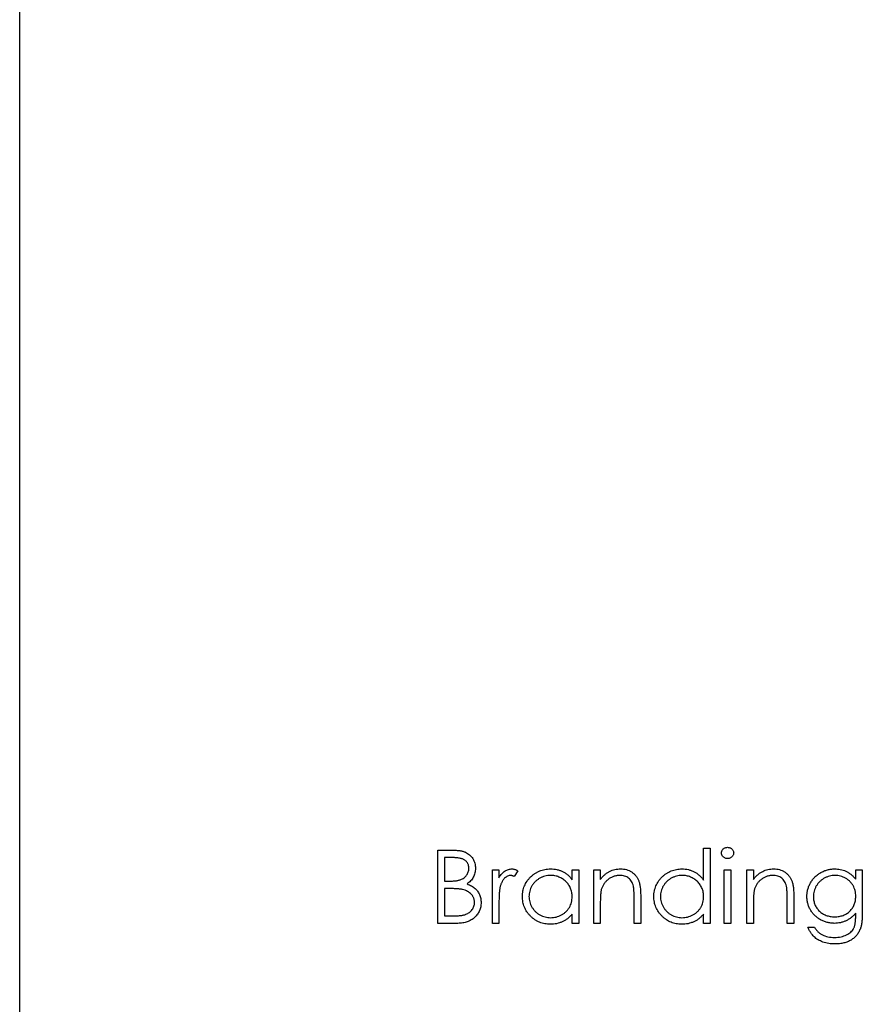
# Model space of a CAD drawing. Units: millimetres. Extents: x 10 to 584, y 10 to 410.
# Drawn here: x 523 to 539, y 245 to 263 of the extents above; entities that cross this region are included whole.
import ezdxf

# ---------------------------------------------------------------- set-up
doc = ezdxf.new("R2010")
doc.units = ezdxf.units.MM
doc.header["$LTSCALE"] = 2

msp = doc.modelspace()

# ---------------------------------------------------------------- linework, layer by layer
at = {"color": 7, "linetype": 'Continuous', "lineweight": 25}
for p, q in [((523.324, 194.514), (523.324, 280.514)), ((535.678, 247.669), (535.678, 248.246)), ((535.678, 248.246), (535.797, 248.246)), ((535.797, 248.246), (535.797, 246.889)), ((530.878, 248.212), (531.136, 248.212)), ((530.878, 246.889), (530.878, 248.212)), ((530.997, 248.077), (530.997, 247.653)), ((531.158, 248.077), (530.997, 248.077)), ((531.862, 247.856), (531.98, 247.856)), ((531.862, 246.889), (531.862, 247.856)), ((531.98, 247.856), (531.98, 247.714)), ((532.32, 247.84), (532.254, 247.737)), ((533.303, 247.856), (533.422, 247.856)), ((533.303, 247.677), (533.303, 247.856)), ((533.422, 247.856), (533.422, 246.889)), ((533.693, 247.856), (533.812, 247.856)), ((533.693, 246.889), (533.693, 247.856)), ((533.812, 247.856), (533.812, 247.682)), ((536.051, 247.856), (536.17, 247.856)), ((536.051, 246.889), (536.051, 247.856)), ((536.17, 247.856), (536.17, 246.889)), ((536.458, 247.856), (536.577, 247.856)), ((536.458, 246.889), (536.458, 247.856)), ((536.577, 247.856), (536.577, 247.682)), ((538.425, 247.856), (538.544, 247.856)), ((538.425, 247.687), (538.425, 247.856)), ((538.544, 247.856), (538.544, 247.089)), ((530.997, 247.653), (531.077, 247.653)), ((531.075, 247.517), (530.997, 247.517)), ((530.997, 247.517), (530.997, 247.025)), ((534.423, 246.889), (534.423, 247.344)), ((534.541, 247.383), (534.541, 246.889)), ((537.187, 246.889), (537.187, 247.344)), ((537.306, 247.383), (537.306, 246.889)), ((531.98, 247.214), (531.98, 246.889)), ((533.812, 247.239), (533.812, 246.889)), ((536.577, 247.239), (536.577, 246.889)), ((530.997, 247.025), (531.166, 247.025)), ((533.303, 246.889), (533.303, 247.057)), ((535.678, 246.889), (535.678, 247.057)), ((538.425, 247.024), (538.425, 247.075)), ((531.236, 246.889), (530.878, 246.889)), ((531.98, 246.889), (531.862, 246.889)), ((533.422, 246.889), (533.303, 246.889)), ((533.812, 246.889), (533.693, 246.889)), ((534.541, 246.889), (534.423, 246.889)), ((535.797, 246.889), (535.678, 246.889)), ((536.17, 246.889), (536.051, 246.889)), ((536.577, 246.889), (536.458, 246.889)), ((537.306, 246.889), (537.187, 246.889)), ((537.56, 246.821), (537.679, 246.821))]:
    msp.add_line(p, q, dxfattribs=at)
for points, knots in [([(536, 248.161), (536.001, 248.168), (536.001, 248.181), (536.008, 248.2), (536.018, 248.218), (536.032, 248.234), (536.049, 248.247), (536.068, 248.256), (536.088, 248.262), (536.103, 248.263), (536.11, 248.263)], [0, 0, 0, 0, 0.12329, 0.242149, 0.363437, 0.489745, 0.618115, 0.744894, 0.868932, 1, 1, 1, 1]), ([(536.11, 248.263), (536.117, 248.263), (536.132, 248.262), (536.152, 248.256), (536.171, 248.247), (536.188, 248.234), (536.203, 248.218), (536.213, 248.2), (536.219, 248.181), (536.22, 248.168), (536.221, 248.161)], [0, 0, 0, 0, 0.131899, 0.258284, 0.384341, 0.51198, 0.638632, 0.75923, 0.877412, 1, 1, 1, 1]), ([(531.136, 248.212), (531.149, 248.212), (531.173, 248.212), (531.209, 248.21), (531.242, 248.207), (531.273, 248.203), (531.302, 248.198), (531.329, 248.191), (531.353, 248.184), (531.382, 248.172), (531.416, 248.154), (531.452, 248.128), (531.482, 248.095), (531.509, 248.059), (531.53, 248.019), (531.545, 247.976), (531.555, 247.931), (531.556, 247.9), (531.556, 247.884)], [0, 0, 0, 0, 0.062594, 0.121323, 0.17668, 0.228365, 0.276868, 0.321879, 0.364099, 0.403356, 0.477968, 0.550535, 0.623584, 0.698175, 0.773354, 0.847281, 0.922818, 1, 1, 1, 1]), ([(531.438, 247.882), (531.438, 247.889), (531.437, 247.904), (531.434, 247.925), (531.429, 247.944), (531.422, 247.963), (531.412, 247.98), (531.4, 247.997), (531.386, 248.011), (531.371, 248.025), (531.353, 248.037), (531.332, 248.048), (531.309, 248.057), (531.284, 248.064), (531.256, 248.069), (531.225, 248.074), (531.192, 248.076), (531.17, 248.076), (531.158, 248.077)], [0, 0, 0, 0, 0.057003, 0.111818, 0.164402, 0.21587, 0.266841, 0.317479, 0.369902, 0.4234, 0.479718, 0.539241, 0.602431, 0.67103, 0.744485, 0.823454, 0.90874, 1, 1, 1, 1]), ([(536.11, 248.06), (536.103, 248.06), (536.088, 248.061), (536.068, 248.066), (536.049, 248.076), (536.032, 248.089), (536.018, 248.104), (536.008, 248.122), (536.001, 248.141), (536.001, 248.154), (536, 248.161)], [0, 0, 0, 0, 0.131867, 0.256661, 0.384213, 0.513365, 0.640443, 0.761085, 0.879146, 1, 1, 1, 1]), ([(536.221, 248.161), (536.22, 248.154), (536.219, 248.141), (536.213, 248.122), (536.203, 248.104), (536.188, 248.089), (536.171, 248.076), (536.152, 248.066), (536.132, 248.061), (536.117, 248.06), (536.11, 248.06)], [0, 0, 0, 0, 0.1201621, 0.2375463, 0.3574971, 0.4849171, 0.6133293, 0.7401504, 0.8673013, 1, 1, 1, 1]), ([(531.077, 247.653), (531.088, 247.653), (531.111, 247.653), (531.143, 247.654), (531.174, 247.656), (531.202, 247.658), (531.227, 247.662), (531.25, 247.667), (531.271, 247.672), (531.295, 247.68), (531.322, 247.692), (531.351, 247.711), (531.377, 247.733), (531.398, 247.758), (531.416, 247.787), (531.428, 247.817), (531.437, 247.849), (531.437, 247.871), (531.438, 247.882)], [0, 0, 0, 0, 0.072301, 0.1397, 0.202289, 0.2606, 0.31319, 0.361739, 0.405706, 0.44554, 0.518832, 0.589778, 0.658867, 0.72843, 0.797283, 0.864815, 0.931364, 1, 1, 1, 1]), ([(531.556, 247.884), (531.556, 247.87), (531.555, 247.841), (531.547, 247.799), (531.535, 247.759), (531.518, 247.721), (531.496, 247.687), (531.47, 247.654), (531.439, 247.627), (531.415, 247.611), (531.404, 247.603)], [0, 0, 0, 0, 0.130569, 0.256581, 0.380552, 0.503623, 0.625739, 0.747549, 0.871766, 1, 1, 1, 1]), ([(531.98, 247.714), (531.989, 247.727), (532.006, 247.752), (532.034, 247.786), (532.062, 247.814), (532.092, 247.836), (532.122, 247.852), (532.153, 247.864), (532.184, 247.872), (532.206, 247.873), (532.216, 247.873)], [0, 0, 0, 0, 0.160059, 0.306112, 0.438367, 0.560541, 0.675317, 0.786114, 0.892842, 1, 1, 1, 1]), ([(532.216, 247.873), (532.225, 247.873), (532.242, 247.872), (532.267, 247.865), (532.294, 247.855), (532.311, 247.845), (532.32, 247.84)], [0, 0, 0, 0, 0.2252775, 0.4635232, 0.7203236, 1, 1, 1, 1]), ([(532.404, 247.375), (532.405, 247.392), (532.406, 247.425), (532.413, 247.474), (532.425, 247.521), (532.441, 247.566), (532.462, 247.61), (532.488, 247.651), (532.518, 247.691), (532.553, 247.727), (532.591, 247.762), (532.631, 247.791), (532.673, 247.817), (532.717, 247.837), (532.763, 247.853), (532.811, 247.865), (532.861, 247.872), (532.895, 247.873), (532.912, 247.873)], [0, 0, 0, 0, 0.063775, 0.126079, 0.186904, 0.247574, 0.308003, 0.369132, 0.432033, 0.496791, 0.561611, 0.624914, 0.686726, 0.748079, 0.809582, 0.871631, 0.934886, 1, 1, 1, 1]), ([(532.912, 247.873), (532.932, 247.872), (532.971, 247.871), (533.027, 247.863), (533.081, 247.848), (533.132, 247.827), (533.18, 247.8), (533.225, 247.766), (533.267, 247.725), (533.291, 247.693), (533.303, 247.677)], [0, 0, 0, 0, 0.129862, 0.254654, 0.376015, 0.495255, 0.614798, 0.738106, 0.865196, 1, 1, 1, 1]), ([(533.812, 247.682), (533.825, 247.697), (533.849, 247.728), (533.89, 247.769), (533.934, 247.802), (533.979, 247.828), (534.027, 247.848), (534.076, 247.863), (534.127, 247.871), (534.162, 247.872), (534.18, 247.873)], [0, 0, 0, 0, 0.140976, 0.273569, 0.398988, 0.51993, 0.63811, 0.756589, 0.87686, 1, 1, 1, 1]), ([(534.18, 247.873), (534.198, 247.872), (534.233, 247.871), (534.284, 247.861), (534.332, 247.843), (534.376, 247.819), (534.415, 247.79), (534.45, 247.755), (534.479, 247.715), (534.498, 247.678), (534.511, 247.646), (534.519, 247.618), (534.526, 247.586), (534.532, 247.552), (534.536, 247.514), (534.539, 247.473), (534.541, 247.429), (534.541, 247.399), (534.541, 247.383)], [0, 0, 0, 0, 0.07724, 0.151178, 0.223488, 0.295543, 0.366976, 0.437131, 0.507044, 0.57856, 0.616614, 0.658756, 0.704491, 0.754803, 0.809332, 0.868274, 0.932073, 1, 1, 1, 1]), ([(534.779, 247.375), (534.779, 247.392), (534.78, 247.425), (534.787, 247.474), (534.799, 247.521), (534.816, 247.566), (534.837, 247.61), (534.862, 247.651), (534.893, 247.691), (534.927, 247.727), (534.965, 247.762), (535.006, 247.791), (535.048, 247.817), (535.092, 247.837), (535.138, 247.853), (535.186, 247.865), (535.236, 247.872), (535.27, 247.873), (535.287, 247.873)], [0, 0, 0, 0, 0.063775, 0.126079, 0.186904, 0.247574, 0.308003, 0.369132, 0.432033, 0.496791, 0.561611, 0.624914, 0.686726, 0.748079, 0.809582, 0.871631, 0.934886, 1, 1, 1, 1]), ([(535.287, 247.873), (535.306, 247.872), (535.345, 247.871), (535.402, 247.862), (535.455, 247.845), (535.506, 247.823), (535.554, 247.794), (535.599, 247.759), (535.641, 247.717), (535.665, 247.685), (535.678, 247.669)], [0, 0, 0, 0, 0.128884, 0.252985, 0.37421, 0.494102, 0.614753, 0.738511, 0.866243, 1, 1, 1, 1]), ([(536.577, 247.682), (536.589, 247.697), (536.614, 247.728), (536.655, 247.769), (536.698, 247.802), (536.744, 247.828), (536.791, 247.848), (536.84, 247.863), (536.892, 247.871), (536.927, 247.872), (536.945, 247.873)], [0, 0, 0, 0, 0.140976, 0.273569, 0.398988, 0.51993, 0.63811, 0.756589, 0.87686, 1, 1, 1, 1]), ([(536.945, 247.873), (536.962, 247.872), (536.997, 247.871), (537.048, 247.861), (537.096, 247.843), (537.14, 247.819), (537.18, 247.79), (537.215, 247.755), (537.244, 247.715), (537.263, 247.678), (537.276, 247.646), (537.284, 247.618), (537.291, 247.586), (537.297, 247.552), (537.301, 247.514), (537.304, 247.473), (537.306, 247.429), (537.306, 247.399), (537.306, 247.383)], [0, 0, 0, 0, 0.07724, 0.151178, 0.223488, 0.295543, 0.366976, 0.437131, 0.507044, 0.57856, 0.616614, 0.658756, 0.704491, 0.754803, 0.809332, 0.868274, 0.932073, 1, 1, 1, 1]), ([(537.544, 247.376), (537.544, 247.387), (537.544, 247.409), (537.547, 247.441), (537.552, 247.473), (537.56, 247.504), (537.569, 247.535), (537.581, 247.565), (537.594, 247.595), (537.61, 247.624), (537.627, 247.652), (537.646, 247.679), (537.667, 247.704), (537.689, 247.727), (537.713, 247.749), (537.739, 247.77), (537.766, 247.789), (537.794, 247.806), (537.824, 247.822), (537.854, 247.836), (537.884, 247.847), (537.915, 247.857), (537.947, 247.864), (537.978, 247.869), (538.01, 247.872), (538.032, 247.873), (538.043, 247.873)], [0, 0, 0, 0, 0.0420341, 0.0839054, 0.1250689, 0.1661585, 0.2072103, 0.2484907, 0.2898781, 0.3321695, 0.3744758, 0.416225, 0.4576096, 0.4990732, 0.5405534, 0.5822488, 0.6245498, 0.6674328, 0.7103225, 0.7524671, 0.7940648, 0.8352157, 0.8762283, 0.9174462, 0.9586431, 1, 1, 1, 1]), ([(538.043, 247.873), (538.061, 247.872), (538.096, 247.871), (538.147, 247.864), (538.197, 247.851), (538.246, 247.833), (538.293, 247.808), (538.339, 247.775), (538.383, 247.735), (538.411, 247.703), (538.425, 247.687)], [0, 0, 0, 0, 0.120911, 0.238762, 0.354755, 0.470359, 0.589144, 0.716329, 0.852445, 1, 1, 1, 1]), ([(532.194, 247.754), (532.184, 247.754), (532.165, 247.752), (532.136, 247.742), (532.109, 247.726), (532.087, 247.707), (532.07, 247.69), (532.057, 247.675), (532.046, 247.657), (532.036, 247.638), (532.026, 247.618), (532.017, 247.595), (532.009, 247.571), (532.004, 247.555), (532.002, 247.546)], [0, 0, 0, 0, 0.093807, 0.191338, 0.295191, 0.410312, 0.47193, 0.536425, 0.603119, 0.674118, 0.749332, 0.828283, 0.91204, 1, 1, 1, 1]), ([(532.254, 247.737), (532.249, 247.74), (532.238, 247.744), (532.222, 247.75), (532.207, 247.754), (532.198, 247.754), (532.194, 247.754)], [0, 0, 0, 0, 0.295139, 0.56023, 0.794983, 1, 1, 1, 1]), ([(532.914, 247.754), (532.896, 247.754), (532.862, 247.752), (532.812, 247.743), (532.764, 247.727), (532.718, 247.705), (532.676, 247.678), (532.637, 247.645), (532.604, 247.608), (532.575, 247.565), (532.552, 247.52), (532.536, 247.472), (532.525, 247.424), (532.524, 247.391), (532.523, 247.374)], [0, 0, 0, 0, 0.085921, 0.169593, 0.252476, 0.336244, 0.419505, 0.502036, 0.584775, 0.669846, 0.754185, 0.836658, 0.91801, 1, 1, 1, 1]), ([(533.303, 247.371), (533.303, 247.384), (533.302, 247.41), (533.297, 247.449), (533.288, 247.486), (533.276, 247.521), (533.26, 247.555), (533.241, 247.586), (533.217, 247.617), (533.191, 247.645), (533.162, 247.67), (533.132, 247.693), (533.099, 247.712), (533.065, 247.727), (533.03, 247.74), (532.993, 247.748), (532.954, 247.754), (532.927, 247.754), (532.914, 247.754)], [0, 0, 0, 0, 0.065634, 0.129188, 0.191219, 0.251913, 0.312507, 0.373494, 0.435152, 0.498741, 0.562095, 0.624187, 0.685476, 0.746097, 0.807612, 0.869967, 0.933951, 1, 1, 1, 1]), ([(534.159, 247.754), (534.15, 247.754), (534.131, 247.754), (534.103, 247.75), (534.076, 247.744), (534.049, 247.736), (534.024, 247.726), (533.998, 247.713), (533.974, 247.698), (533.951, 247.681), (533.929, 247.662), (533.909, 247.642), (533.891, 247.621), (533.875, 247.598), (533.861, 247.575), (533.849, 247.55), (533.838, 247.525), (533.833, 247.507), (533.83, 247.498)], [0, 0, 0, 0, 0.0639861, 0.1266269, 0.1889844, 0.2502302, 0.3123512, 0.3745736, 0.4381475, 0.5029204, 0.5679741, 0.6307713, 0.6929346, 0.7543975, 0.8152184, 0.8761169, 0.9380146, 1, 1, 1, 1]), ([(534.409, 247.564), (534.405, 247.579), (534.397, 247.608), (534.378, 247.647), (534.354, 247.68), (534.324, 247.708), (534.29, 247.729), (534.25, 247.744), (534.206, 247.753), (534.175, 247.754), (534.159, 247.754)], [0, 0, 0, 0, 0.13552, 0.260833, 0.378476, 0.493178, 0.609281, 0.729981, 0.859261, 1, 1, 1, 1]), ([(535.288, 247.754), (535.271, 247.754), (535.237, 247.752), (535.186, 247.743), (535.138, 247.727), (535.093, 247.705), (535.05, 247.678), (535.012, 247.645), (534.978, 247.608), (534.95, 247.565), (534.926, 247.52), (534.91, 247.472), (534.899, 247.424), (534.898, 247.391), (534.898, 247.374)], [0, 0, 0, 0, 0.085921, 0.169593, 0.252476, 0.336244, 0.419505, 0.502036, 0.584775, 0.669846, 0.754185, 0.836658, 0.91801, 1, 1, 1, 1]), ([(535.678, 247.371), (535.677, 247.384), (535.677, 247.41), (535.671, 247.449), (535.663, 247.486), (535.65, 247.521), (535.634, 247.555), (535.615, 247.586), (535.592, 247.617), (535.566, 247.645), (535.537, 247.67), (535.506, 247.693), (535.474, 247.712), (535.44, 247.727), (535.404, 247.74), (535.367, 247.748), (535.328, 247.754), (535.302, 247.754), (535.288, 247.754)], [0, 0, 0, 0, 0.065634, 0.129188, 0.191219, 0.251913, 0.312507, 0.373494, 0.435152, 0.498741, 0.562095, 0.624187, 0.685476, 0.746097, 0.807612, 0.869967, 0.933951, 1, 1, 1, 1]), ([(536.924, 247.754), (536.914, 247.754), (536.895, 247.754), (536.867, 247.75), (536.84, 247.744), (536.814, 247.736), (536.788, 247.726), (536.763, 247.713), (536.739, 247.698), (536.716, 247.681), (536.694, 247.662), (536.674, 247.642), (536.656, 247.621), (536.64, 247.598), (536.625, 247.575), (536.613, 247.55), (536.603, 247.525), (536.598, 247.507), (536.595, 247.498)], [0, 0, 0, 0, 0.063986, 0.126627, 0.188984, 0.25023, 0.312351, 0.374574, 0.438148, 0.50292, 0.567974, 0.630771, 0.692935, 0.754398, 0.815218, 0.876117, 0.938015, 1, 1, 1, 1]), ([(537.173, 247.564), (537.169, 247.579), (537.162, 247.608), (537.142, 247.647), (537.118, 247.68), (537.089, 247.708), (537.054, 247.729), (537.015, 247.744), (536.971, 247.753), (536.94, 247.754), (536.924, 247.754)], [0, 0, 0, 0, 0.13552, 0.260833, 0.378476, 0.493178, 0.609281, 0.729981, 0.859261, 1, 1, 1, 1]), ([(538.052, 247.754), (538.035, 247.754), (538.001, 247.753), (537.95, 247.743), (537.902, 247.727), (537.856, 247.705), (537.813, 247.677), (537.774, 247.644), (537.741, 247.607), (537.713, 247.565), (537.69, 247.519), (537.674, 247.471), (537.664, 247.422), (537.663, 247.388), (537.662, 247.371)], [0, 0, 0, 0, 0.085519, 0.169309, 0.252218, 0.336756, 0.420595, 0.502741, 0.584804, 0.668268, 0.751823, 0.833629, 0.91622, 1, 1, 1, 1]), ([(538.425, 247.378), (538.425, 247.396), (538.424, 247.43), (538.415, 247.48), (538.4, 247.527), (538.378, 247.571), (538.352, 247.612), (538.32, 247.648), (538.283, 247.679), (538.242, 247.706), (538.197, 247.727), (538.151, 247.743), (538.102, 247.752), (538.069, 247.754), (538.052, 247.754)], [0, 0, 0, 0, 0.089243, 0.174349, 0.257613, 0.339527, 0.420997, 0.501579, 0.582542, 0.666133, 0.750049, 0.832743, 0.915647, 1, 1, 1, 1]), ([(531.404, 247.603), (531.419, 247.597), (531.447, 247.586), (531.487, 247.567), (531.521, 247.545), (531.55, 247.522), (531.575, 247.497), (531.596, 247.47), (531.615, 247.44), (531.63, 247.408), (531.643, 247.375), (531.652, 247.339), (531.657, 247.303), (531.658, 247.277), (531.658, 247.265)], [0, 0, 0, 0, 0.1060575, 0.2029143, 0.2903002, 0.3702226, 0.4463837, 0.5213969, 0.5982911, 0.6761425, 0.7555287, 0.8348872, 0.916646, 1, 1, 1, 1]), ([(532.002, 247.546), (532, 247.538), (531.996, 247.521), (531.992, 247.493), (531.988, 247.459), (531.986, 247.42), (531.983, 247.376), (531.982, 247.327), (531.981, 247.272), (531.98, 247.234), (531.98, 247.214)], [0, 0, 0, 0, 0.070855, 0.156938, 0.2586, 0.375891, 0.508166, 0.656238, 0.820177, 1, 1, 1, 1]), ([(534.423, 247.344), (534.423, 247.357), (534.423, 247.382), (534.422, 247.418), (534.421, 247.451), (534.42, 247.48), (534.417, 247.506), (534.415, 247.529), (534.412, 247.547), (534.41, 247.559), (534.409, 247.564)], [0, 0, 0, 0, 0.17885, 0.34211, 0.489826, 0.623254, 0.74008, 0.841483, 0.928908, 1, 1, 1, 1]), ([(537.187, 247.344), (537.187, 247.357), (537.187, 247.382), (537.187, 247.418), (537.186, 247.451), (537.184, 247.48), (537.182, 247.506), (537.18, 247.529), (537.177, 247.547), (537.174, 247.559), (537.173, 247.564)], [0, 0, 0, 0, 0.17885, 0.34211, 0.489826, 0.623254, 0.74008, 0.841483, 0.928908, 1, 1, 1, 1]), ([(531.323, 247.501), (531.317, 247.502), (531.303, 247.505), (531.28, 247.508), (531.254, 247.511), (531.225, 247.513), (531.192, 247.515), (531.156, 247.516), (531.117, 247.517), (531.09, 247.517), (531.075, 247.517)], [0, 0, 0, 0, 0.079306, 0.171953, 0.277057, 0.394731, 0.526177, 0.671345, 0.829285, 1, 1, 1, 1]), ([(531.539, 247.265), (531.539, 247.272), (531.539, 247.286), (531.536, 247.306), (531.532, 247.326), (531.526, 247.345), (531.517, 247.363), (531.507, 247.381), (531.495, 247.398), (531.477, 247.42), (531.451, 247.444), (531.413, 247.469), (531.37, 247.489), (531.339, 247.497), (531.323, 247.501)], [0, 0, 0, 0, 0.060287, 0.119602, 0.177503, 0.235143, 0.292133, 0.350871, 0.410098, 0.470732, 0.594829, 0.722579, 0.856691, 1, 1, 1, 1]), ([(532.909, 246.872), (532.891, 246.873), (532.858, 246.874), (532.808, 246.881), (532.761, 246.892), (532.715, 246.908), (532.671, 246.929), (532.629, 246.954), (532.589, 246.984), (532.552, 247.018), (532.517, 247.056), (532.487, 247.095), (532.462, 247.137), (532.441, 247.181), (532.424, 247.227), (532.413, 247.275), (532.406, 247.324), (532.405, 247.358), (532.404, 247.375)], [0, 0, 0, 0, 0.06462, 0.127433, 0.189004, 0.24993, 0.310668, 0.372329, 0.434939, 0.499576, 0.564191, 0.626735, 0.688109, 0.749294, 0.810331, 0.871901, 0.935046, 1, 1, 1, 1]), ([(532.523, 247.374), (532.524, 247.358), (532.525, 247.325), (532.535, 247.276), (532.552, 247.228), (532.576, 247.183), (532.605, 247.14), (532.638, 247.102), (532.677, 247.068), (532.719, 247.041), (532.765, 247.018), (532.813, 247.003), (532.862, 246.993), (532.896, 246.992), (532.913, 246.991)], [0, 0, 0, 0, 0.081589, 0.162859, 0.245484, 0.330807, 0.416493, 0.499893, 0.583048, 0.667158, 0.751312, 0.833785, 0.916256, 1, 1, 1, 1]), ([(532.913, 246.991), (532.93, 246.992), (532.964, 246.993), (533.015, 247.002), (533.063, 247.018), (533.11, 247.04), (533.154, 247.067), (533.193, 247.099), (533.226, 247.136), (533.254, 247.177), (533.276, 247.221), (533.292, 247.268), (533.302, 247.319), (533.303, 247.353), (533.303, 247.371)], [0, 0, 0, 0, 0.084802, 0.168664, 0.252552, 0.33824, 0.423103, 0.505556, 0.586176, 0.667136, 0.748499, 0.830452, 0.913456, 1, 1, 1, 1]), ([(533.83, 247.498), (533.829, 247.492), (533.826, 247.478), (533.822, 247.454), (533.819, 247.427), (533.816, 247.397), (533.815, 247.362), (533.813, 247.325), (533.812, 247.283), (533.812, 247.254), (533.812, 247.239)], [0, 0, 0, 0, 0.076995, 0.167615, 0.271052, 0.38946, 0.520843, 0.666399, 0.826094, 1, 1, 1, 1]), ([(535.283, 246.872), (535.266, 246.873), (535.232, 246.874), (535.183, 246.881), (535.135, 246.892), (535.089, 246.908), (535.046, 246.929), (535.004, 246.954), (534.964, 246.984), (534.926, 247.018), (534.892, 247.056), (534.861, 247.095), (534.836, 247.137), (534.815, 247.181), (534.799, 247.227), (534.787, 247.275), (534.78, 247.324), (534.779, 247.358), (534.779, 247.375)], [0, 0, 0, 0, 0.06462, 0.127433, 0.189004, 0.24993, 0.310668, 0.372329, 0.434939, 0.499576, 0.564191, 0.626735, 0.688109, 0.749294, 0.810331, 0.871901, 0.935046, 1, 1, 1, 1]), ([(534.898, 247.374), (534.898, 247.358), (534.9, 247.325), (534.91, 247.276), (534.927, 247.228), (534.95, 247.183), (534.979, 247.14), (535.013, 247.102), (535.051, 247.068), (535.094, 247.041), (535.139, 247.018), (535.187, 247.003), (535.237, 246.993), (535.27, 246.992), (535.287, 246.991)], [0, 0, 0, 0, 0.081589, 0.162859, 0.245484, 0.330807, 0.416493, 0.499893, 0.583048, 0.667158, 0.751312, 0.833785, 0.916256, 1, 1, 1, 1]), ([(535.287, 246.991), (535.304, 246.992), (535.339, 246.993), (535.389, 247.002), (535.438, 247.018), (535.485, 247.04), (535.528, 247.067), (535.567, 247.099), (535.601, 247.136), (535.629, 247.177), (535.651, 247.221), (535.667, 247.268), (535.676, 247.319), (535.677, 247.353), (535.678, 247.371)], [0, 0, 0, 0, 0.084802, 0.168664, 0.252552, 0.33824, 0.423103, 0.505556, 0.586176, 0.667136, 0.748499, 0.830452, 0.913456, 1, 1, 1, 1]), ([(536.595, 247.498), (536.594, 247.492), (536.59, 247.478), (536.587, 247.454), (536.584, 247.427), (536.581, 247.397), (536.579, 247.362), (536.578, 247.325), (536.577, 247.283), (536.577, 247.254), (536.577, 247.239)], [0, 0, 0, 0, 0.076995, 0.167615, 0.271052, 0.38946, 0.520843, 0.666399, 0.826094, 1, 1, 1, 1]), ([(538.039, 246.889), (538.028, 246.889), (538.006, 246.89), (537.973, 246.893), (537.941, 246.898), (537.91, 246.905), (537.879, 246.915), (537.848, 246.926), (537.818, 246.939), (537.788, 246.955), (537.76, 246.972), (537.733, 246.99), (537.708, 247.01), (537.685, 247.032), (537.663, 247.055), (537.643, 247.079), (537.624, 247.105), (537.607, 247.132), (537.592, 247.16), (537.579, 247.189), (537.568, 247.218), (537.559, 247.248), (537.552, 247.279), (537.547, 247.311), (537.544, 247.343), (537.544, 247.365), (537.544, 247.376)], [0, 0, 0, 0, 0.042865, 0.085222, 0.127202, 0.169025, 0.210882, 0.252963, 0.295628, 0.338553, 0.381463, 0.423582, 0.465066, 0.506312, 0.54704, 0.587676, 0.628675, 0.669946, 0.711036, 0.751996, 0.792673, 0.833446, 0.874191, 0.915494, 0.957478, 1, 1, 1, 1]), ([(537.662, 247.371), (537.663, 247.358), (537.663, 247.333), (537.668, 247.296), (537.677, 247.261), (537.688, 247.227), (537.703, 247.195), (537.722, 247.165), (537.744, 247.137), (537.768, 247.11), (537.796, 247.086), (537.826, 247.065), (537.858, 247.048), (537.891, 247.033), (537.927, 247.022), (537.965, 247.014), (538.004, 247.009), (538.031, 247.008), (538.045, 247.008)], [0, 0, 0, 0, 0.064983, 0.127803, 0.189056, 0.248395, 0.307691, 0.366977, 0.42734, 0.488795, 0.550674, 0.612045, 0.673369, 0.73493, 0.79781, 0.862892, 0.930095, 1, 1, 1, 1]), ([(538.045, 247.008), (538.059, 247.008), (538.086, 247.009), (538.126, 247.014), (538.164, 247.022), (538.2, 247.033), (538.234, 247.047), (538.265, 247.065), (538.294, 247.086), (538.321, 247.11), (538.346, 247.136), (538.367, 247.165), (538.385, 247.195), (538.4, 247.228), (538.412, 247.263), (538.419, 247.299), (538.425, 247.338), (538.425, 247.364), (538.425, 247.378)], [0, 0, 0, 0, 0.0701215, 0.1371218, 0.2014871, 0.2637651, 0.3245601, 0.3847389, 0.4449046, 0.5052319, 0.565494, 0.6250997, 0.6843497, 0.7438828, 0.8046082, 0.8672389, 0.9320943, 1, 1, 1, 1]), ([(531.166, 247.025), (531.178, 247.025), (531.201, 247.025), (531.235, 247.026), (531.266, 247.028), (531.295, 247.032), (531.321, 247.035), (531.345, 247.04), (531.366, 247.045), (531.391, 247.054), (531.419, 247.067), (531.448, 247.087), (531.475, 247.11), (531.498, 247.138), (531.516, 247.167), (531.53, 247.199), (531.538, 247.231), (531.539, 247.254), (531.539, 247.265)], [0, 0, 0, 0, 0.072502, 0.139739, 0.201795, 0.259822, 0.312206, 0.360773, 0.40454, 0.443698, 0.516841, 0.587874, 0.657965, 0.728969, 0.799308, 0.866636, 0.933116, 1, 1, 1, 1]), ([(531.658, 247.265), (531.658, 247.252), (531.657, 247.226), (531.652, 247.189), (531.643, 247.153), (531.63, 247.119), (531.614, 247.086), (531.594, 247.055), (531.57, 247.026), (531.544, 246.998), (531.514, 246.972), (531.482, 246.95), (531.446, 246.931), (531.409, 246.916), (531.369, 246.904), (531.327, 246.896), (531.282, 246.89), (531.252, 246.89), (531.236, 246.889)], [0, 0, 0, 0, 0.06116, 0.120335, 0.17818, 0.235235, 0.292683, 0.351186, 0.410457, 0.47172, 0.533761, 0.595739, 0.657888, 0.721295, 0.786823, 0.854686, 0.925478, 1, 1, 1, 1]), ([(533.303, 247.057), (533.29, 247.041), (533.264, 247.012), (533.22, 246.973), (533.174, 246.941), (533.125, 246.916), (533.074, 246.896), (533.021, 246.882), (532.966, 246.874), (532.928, 246.873), (532.909, 246.872)], [0, 0, 0, 0, 0.134298, 0.262085, 0.38627, 0.507165, 0.6273, 0.748145, 0.87237, 1, 1, 1, 1]), ([(535.678, 247.057), (535.664, 247.041), (535.638, 247.012), (535.595, 246.973), (535.548, 246.941), (535.5, 246.916), (535.449, 246.896), (535.396, 246.882), (535.34, 246.874), (535.302, 246.873), (535.283, 246.872)], [0, 0, 0, 0, 0.1342984, 0.262085, 0.3862699, 0.5071646, 0.6273002, 0.7481449, 0.8723702, 1, 1, 1, 1]), ([(538.425, 247.075), (538.413, 247.06), (538.39, 247.032), (538.348, 246.995), (538.303, 246.962), (538.254, 246.936), (538.203, 246.915), (538.15, 246.9), (538.095, 246.891), (538.058, 246.89), (538.039, 246.889)], [0, 0, 0, 0, 0.126561, 0.250895, 0.374719, 0.499826, 0.624964, 0.749039, 0.87318, 1, 1, 1, 1]), ([(538.043, 246.635), (538.063, 246.635), (538.103, 246.636), (538.161, 246.645), (538.213, 246.659), (538.26, 246.679), (538.301, 246.703), (538.337, 246.731), (538.366, 246.761), (538.385, 246.79), (538.397, 246.815), (538.405, 246.836), (538.411, 246.861), (538.416, 246.888), (538.421, 246.918), (538.423, 246.951), (538.425, 246.987), (538.425, 247.012), (538.425, 247.024)], [0, 0, 0, 0, 0.098171, 0.189264, 0.274463, 0.355023, 0.43092, 0.501086, 0.566608, 0.629721, 0.662711, 0.698766, 0.738611, 0.782581, 0.830409, 0.882578, 0.939229, 1, 1, 1, 1]), ([(538.544, 247.089), (538.544, 247.072), (538.544, 247.041), (538.542, 246.995), (538.539, 246.953), (538.536, 246.914), (538.531, 246.879), (538.525, 246.847), (538.518, 246.818), (538.512, 246.801), (538.509, 246.792)], [0, 0, 0, 0, 0.163445, 0.315489, 0.456291, 0.585864, 0.705429, 0.813371, 0.911718, 1, 1, 1, 1]), ([(538.054, 246.516), (538.034, 246.516), (537.995, 246.517), (537.938, 246.524), (537.884, 246.535), (537.834, 246.551), (537.787, 246.57), (537.745, 246.592), (537.707, 246.617), (537.673, 246.646), (537.642, 246.681), (537.613, 246.721), (537.585, 246.769), (537.569, 246.803), (537.56, 246.821)], [0, 0, 0, 0, 0.0964914, 0.1884737, 0.2768399, 0.3621366, 0.4434368, 0.5201655, 0.5927097, 0.6629173, 0.7354188, 0.814881, 0.9030606, 1, 1, 1, 1]), ([(537.679, 246.821), (537.689, 246.806), (537.707, 246.777), (537.742, 246.738), (537.781, 246.705), (537.823, 246.679), (537.871, 246.659), (537.924, 246.645), (537.982, 246.636), (538.022, 246.635), (538.043, 246.635)], [0, 0, 0, 0, 0.124716, 0.243805, 0.360062, 0.475112, 0.593525, 0.71935, 0.853855, 1, 1, 1, 1]), ([(538.509, 246.792), (538.505, 246.781), (538.496, 246.76), (538.481, 246.73), (538.463, 246.701), (538.443, 246.675), (538.421, 246.65), (538.397, 246.627), (538.37, 246.606), (538.341, 246.587), (538.311, 246.571), (538.279, 246.556), (538.245, 246.543), (538.21, 246.534), (538.173, 246.526), (538.135, 246.52), (538.095, 246.517), (538.068, 246.516), (538.054, 246.516)], [0, 0, 0, 0, 0.061371, 0.120906, 0.179424, 0.237607, 0.295938, 0.354218, 0.413537, 0.474087, 0.535121, 0.596988, 0.66002, 0.724277, 0.790012, 0.857748, 0.927829, 1, 1, 1, 1])]:
    msp.add_open_spline(points, degree=3, knots=knots, dxfattribs=at)

doc.saveas('drawing.dxf')
